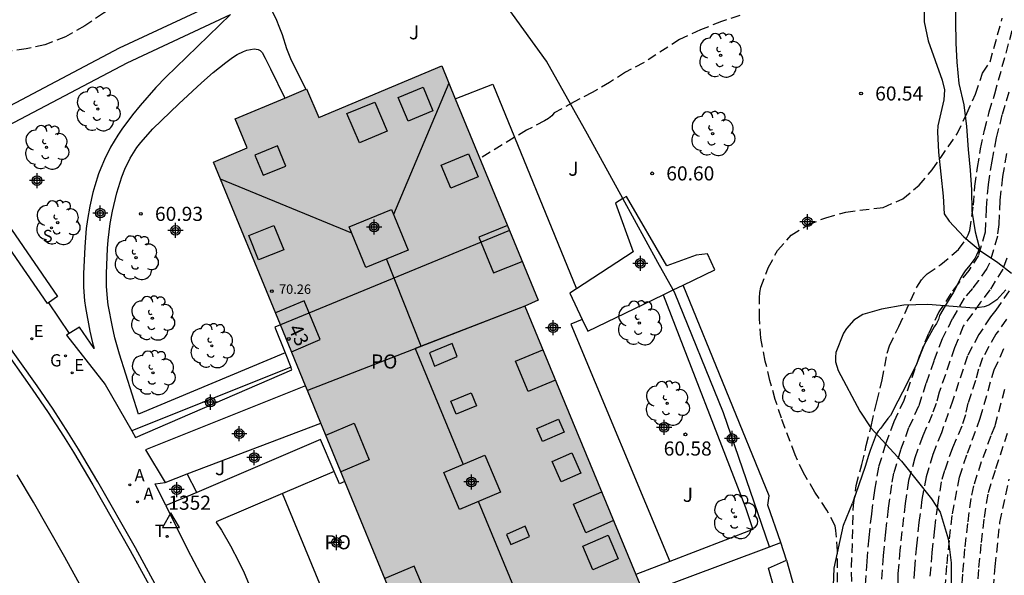
# Model space of a CAD drawing. Units: metres. Extents: x 581694 to 582045, y 4795540 to 4795791.
# Drawn here: x 581915 to 581968, y 4795635 to 4795664 of the extents above; entities that cross this region are included whole.
import ezdxf
from ezdxf.enums import TextEntityAlignment as Align

# ---------------------------------------------------------------- set-up
doc = ezdxf.new("R2010")
doc.units = ezdxf.units.M
doc.header["$MEASUREMENT"] = 0
doc.linetypes.add('TRAZOS_NORMALES', pattern=[0.75, 0.5, -0.25])
for name, color, linetype in [('020194', 31, 'TRAZOS_NORMALES'), ('020195', 30, 'TRAZOS_NORMALES'), ('020204', 9, 'Continuous'), ('020308', 9, 'Continuous'), ('030201', 9, 'Continuous'), ('030301', 9, 'Continuous'), ('060108', 9, 'Continuous'), ('060113', 4, 'Continuous'), ('060124', 9, 'Continuous'), ('070104', 3, 'Continuous'), ('070106', 6, 'Continuous'), ('070108', 9, 'Continuous'), ('080106', 1, 'Continuous'), ('080109', 9, 'Continuous'), ('080110', 9, 'Continuous'), ('080118', 9, 'Continuous'), ('080121', 9, 'Continuous'), ('080135', 9, 'Continuous'), ('080201', 9, 'Continuous'), ('080202', 9, 'Continuous'), ('080303', 9, 'Continuous'), ('080308', 9, 'Continuous'), ('080316', 9, 'Continuous'), ('100105', 3, 'Continuous'), ('100106', 63, 'Continuous'), ('100107', 3, 'Continuous'), ('100113', 9, 'Continuous'), ('100202', 3, 'Continuous'), ('100302', 7, 'Continuous'), ('200205', 4, 'Continuous'), ('200305', 4, 'Continuous'), ('210204', 9, 'Continuous'), ('210304', 9, 'Continuous'), ('220205', 1, 'Continuous'), ('220305', 1, 'Continuous'), ('230204', 9, 'Continuous'), ('230304', 9, 'Continuous'), ('240205', 1, 'Continuous'), ('240305', 1, 'Continuous'), ('260101', 9, 'Continuous'), ('990501', 21, 'Continuous'), ('C_Edificios', 5, 'Continuous'), ('Centroides', 1, 'Continuous')]:
    doc.layers.add(name, color=color, linetype=linetype)
doc.layers.add('080111', color=7, linetype='Continuous', lineweight=30)
doc.styles.add('ARIAL', font='arial.ttf', dxfattribs={"height": 1})
doc.styles.add('ARIALI', font='ariali.ttf', dxfattribs={"height": 1})
doc.styles.add('ROMANS', font='romans__.ttf', dxfattribs={"height": 1})
doc.styles.get("Standard").update_dxf_attribs({"font": 'arial.ttf'})

# ---------------------------------------------------------------- blocks, each defined once
blk = doc.blocks.new('Centroide')
for points in [[(0.402, 0), (-0.402, 0)], [(0, -0.402), (0, 0.402)]]:
    blk.add_lwpolyline(points)
for radius in [0.256, 0.159]:
    blk.add_circle((0, 0), radius)
blk = doc.blocks.new('RETEL')
blk.add_circle((0, 0), 0.055)
blk = doc.blocks.new('COTAPU')
blk.add_circle((0, 0), 0.075)
blk = doc.blocks.new('REGAS')
blk.add_circle((0, 0), 0.055)
blk = doc.blocks.new('ARBOL')
blk.add_circle((0, 0), 0.0587)
for centre, radius, start, end in [((-0.28, 0.855), 0.3, 359.2878, 173.6078), ((0.097, 0.97), 0.21, 23.1565, 160.4665), ((0.438, 0.881), 0.24, 301.578, 139.328), ((-0.564, 0.381), 0.532, 92.28, 254.58), ((0.656, 0.288), 0.443, 319.8556, 114.7656), ((-0.091, 0.321), 0.12, 119.14, 310.56), ((0.819, -0.249), 0.383, 235.5275, 62.0275), ((-0.556, -0.339), 0.555, 142.64, 266.54), ((-0.039, -0.384), 0.21, 189.64, 323.88), ((-0.301, -0.676), 0.45, 213.78, 295.32), ((0.299, -0.624), 0.532, 224.67, 0.24)]:
    blk.add_arc(centre, radius, start, end)
blk = doc.blocks.new('SANEA')
blk.add_circle((0, 0), 0.055)
blk = doc.blocks.new('REGELE')
blk.add_circle((0, 0), 0.055)
blk = doc.blocks.new('ABAS')
blk.add_circle((0, 0), 0.055)
blk = doc.blocks.new('BloquePortal')
blk.add_circle((0, 0), 0.075)
at = {"flags": 5}
blk.add_attdef('INDICE', text='', height=0.75, dxfattribs=at).set_placement((0, 0), align=Align.MIDDLE_CENTER)
blk = doc.blocks.new('PUNTO')
blk.add_circle((0, 0), 0.075)
blk = doc.blocks.new('VERTOP')
blk.add_lwpolyline([(-0.45, -0.26), (0.45, -0.26), (0, 0.52)], close=True)
blk.add_point((0, 0))

msp = doc.modelspace()

# ---------------------------------------------------------------- hatches: boundary and pattern name
at = {"layer": '990501'}
msp.add_hatch(color=256, dxfattribs=at).paths.add_polyline_path([(581937.932, 4795661.991), (581931.393, 4795659.241), (581930.748, 4795660.773), (581926.939, 4795659.17), (581927.584, 4795657.638), (581925.787, 4795656.882), (581936.688, 4795630.422), (581933.877, 4795629.272), (581945.106, 4795602.374), (581957.253, 4795607.404), (581952.404, 4795618.932), (581951.841, 4795618.699), (581945.836, 4795632.725), (581948.684, 4795633.929), (581942.346, 4795649.217), (581943.062, 4795649.53)], flags=0)

# ---------------------------------------------------------------- linework, layer by layer
at = {"layer": '020194'}
for points, elevation in [([(581933.965, 4795670.915), (581933.206, 4795670.616), (581932.06, 4795670.212), (581930.968, 4795669.784), (581930.074, 4795669.33), (581929.012, 4795668.864), (581927.002, 4795668.237), (581925.998, 4795667.769), (581924.978, 4795667.321), (581923.794, 4795666.853), (581922.766, 4795666.365), (581921.802, 4795665.835), (581920.816, 4795665.321), (581919.94, 4795664.795), (581918.946, 4795664.123), (581917.932, 4795663.533), (581916.826, 4795663.107), (581915.836, 4795662.893), (581914.744, 4795662.749), (581913.596, 4795662.675), (581910.278, 4795662.659), (581909.005, 4795662.396)], 61.64), ([(581953.787, 4795664.676), (581952.815, 4795664.356), (581951.685, 4795663.9), (581950.581, 4795663.396), (581948.665, 4795662.156), (581947.695, 4795661.652), (581946.857, 4795661.106), (581945.939, 4795660.58), (581944.975, 4795660.076), (581943.909, 4795659.49), (581943.781, 4795659.334), (581943.607, 4795659.192), (581943.399, 4795659.066), (581942.433, 4795658.568), (581939.958, 4795657.07)], 60.64), ([(581958.972, 4795633.805), (581958.972, 4795636.195), (581958.896, 4795637.289), (581958.844, 4795637.547), (581958.416, 4795638.367), (581957.772, 4795639.337), (581957.161, 4795640.353), (581956.729, 4795641.321), (581955.995, 4795643.257), (581955.667, 4795644.249), (581955.385, 4795645.259), (581955.137, 4795646.297), (581954.905, 4795647.515), (581954.827, 4795648.574), (581954.827, 4795649.668), (581954.845, 4795649.95), (581954.891, 4795650.228), (581955.291, 4795651.262), (581955.783, 4795652.172), (581956.521, 4795652.986), (581957.401, 4795653.542), (581958.361, 4795653.922), (581959.419, 4795654.224), (581961.409, 4795654.472), (581962.449, 4795654.92), (581963.317, 4795655.648), (581964.003, 4795656.458), (581965.333, 4795658.38), (581965.853, 4795659.454), (581966.315, 4795660.496), (581966.691, 4795661.61), (581967.09, 4795662.2), (581967.732, 4795664.529)], 60.14), ([(581968.085, 4795660.6), (581967.721, 4795659.388), (581967.417, 4795658.161), (581967.177, 4795656.919), (581966.981, 4795655.669), (581966.883, 4795654.408), (581966.823, 4795653.146), (581966.471, 4795651.921), (581965.954, 4795651.11), (581965.389, 4795650.42), (581965.004, 4795649.886), (581964.372, 4795648.913), (581963.816, 4795647.766), (581963.341, 4795646.594), (581962.5, 4795644.21), (581961.966, 4795643.065), (581961.532, 4795641.877), (581961.159, 4795640.668), (581960.938, 4795639.424), (581960.776, 4795638.169), (581960.639, 4795636.912), (581960.529, 4795635.651), (581960.455, 4795634.388)], 59.14), ([(581967.96, 4795657.337), (581967.742, 4795656.089), (581967.605, 4795654.83), (581967.548, 4795653.564), (581967.477, 4795652.934), (581967.058, 4795651.497), (581966.916, 4795651.214), (581966.471, 4795650.589), (581966.15, 4795650.153), (581965.708, 4795649.649), (581965.078, 4795648.538), (581964.549, 4795647.486), (581964.096, 4795646.303), (581963.679, 4795645.107), (581963.288, 4795643.902), (581962.758, 4795642.751), (581962.327, 4795641.561), (581961.958, 4795640.35), (581961.851, 4795639.725), (581961.675, 4795638.471), (581961.529, 4795637.212), (581961.409, 4795635.951), (581961.32, 4795634.687)], 58.64), ([(581967.982, 4795651.767), (581967.759, 4795651.185), (581967.084, 4795650.079), (581966.588, 4795649.437), (581965.664, 4795648.155), (581965.203, 4795646.999), (581964.388, 4795644.649), (581964.223, 4795644.049), (581964.01, 4795643.464), (581963.505, 4795642.327), (581963.093, 4795641.154), (581962.753, 4795639.958), (581962.57, 4795638.727), (581962.292, 4795636.254), (581962.193, 4795635.014), (581962.151, 4795633.77)], 58.14), ([(581968.097, 4795650.035), (581967.401, 4795649.009), (581967.112, 4795648.645), (581966.491, 4795647.715), (581965.887, 4795646.577), (581965.112, 4795644.229), (581964.499, 4795642.488), (581964.048, 4795641.337), (581963.684, 4795640.155), (581963.464, 4795638.938), (581963.308, 4795637.711), (581963.175, 4795636.481), (581963.067, 4795635.249), (581963, 4795634.014)], 57.64), ([(581968.279, 4795616.376), (581967.504, 4795617.85), (581967.024, 4795619.094), (581966.898, 4795619.748), (581966.562, 4795621.038), (581966.26, 4795622.336), (581965.917, 4795623.625), (581965.627, 4795624.925), (581965.402, 4795626.239), (581965.235, 4795627.562), (581965.113, 4795628.888), (581964.917, 4795630.207), (581964.765, 4795631.531), (581964.715, 4795632.863), (581964.707, 4795634.195), (581964.802, 4795635.525), (581964.932, 4795636.852), (581965.088, 4795638.175), (581965.459, 4795640.137), (581965.888, 4795641.397), (581966.566, 4795643.271), (581967.304, 4795645.831), (581967.883, 4795647.084)], 56.64), ([(581967.864, 4795644.785), (581967.336, 4795642.835), (581967.129, 4795642.33), (581966.624, 4795640.943), (581966.209, 4795639.66), (581966.061, 4795639.001), (581965.886, 4795637.663), (581965.736, 4795636.321), (581965.614, 4795634.977), (581965.547, 4795633.629), (581965.574, 4795632.279), (581965.664, 4795630.933), (581966.02, 4795628.257), (581966.134, 4795626.913), (581966.322, 4795625.576), (581966.587, 4795624.253), (581966.917, 4795622.944), (581967.227, 4795621.631), (581967.569, 4795620.325), (581967.681, 4795619.659), (581967.85, 4795619.006)], 56.14), ([(581968.262, 4795620.721), (581967.318, 4795624.638), (581967.077, 4795625.959), (581966.909, 4795627.291), (581966.818, 4795628.632), (581966.634, 4795629.962), (581966.47, 4795631.295), (581966.414, 4795632.637), (581966.403, 4795633.98), (581966.5, 4795635.32), (581966.633, 4795636.656), (581966.787, 4795637.991), (581967.002, 4795639.315), (581967.403, 4795640.597), (581968.019, 4795642.471)], 55.64), ([(581967.883, 4795626.016), (581967.746, 4795627.184), (581967.673, 4795628.358), (581967.537, 4795629.526), (581967.375, 4795630.691), (581967.28, 4795631.863), (581967.255, 4795633.039), (581967.269, 4795634.215), (581967.363, 4795635.387), (581967.615, 4795637.726), (581968.103, 4795640.02)], 55.14)]:
    msp.add_lwpolyline(points, dxfattribs=dict(at, elevation=elevation))
at = {"layer": '020195'}
for points, elevation in [([(581959.736, 4795633.085), (581959.728, 4795635.353), (581959.826, 4795638.641), (581959.97, 4795639.685), (581960.272, 4795640.803), (581960.506, 4795641.807), (581960.786, 4795642.911), (581961.062, 4795644.14), (581961.356, 4795645.298), (581961.615, 4795646.716), (581961.733, 4795647.108), (581962.235, 4795648.146), (581963.195, 4795650.224), (581963.445, 4795650.612), (581963.589, 4795650.786), (581963.745, 4795650.942), (581964.479, 4795651.432), (581965.411, 4795652.236), (581965.807, 4795652.768), (581965.927, 4795653.008), (581966.011, 4795653.248), (581966.201, 4795654.591), (581966.276, 4795655.595), (581966.418, 4795656.591), (581966.588, 4795657.584), (581966.788, 4795658.571), (581967.044, 4795659.544), (581967.339, 4795660.507), (581968.413, 4795664.388)], 59.64), ([(581967.968, 4795648.528), (581967.401, 4795647.726), (581966.692, 4795646.472), (581966.475, 4795645.878), (581966.319, 4795645.264), (581965.915, 4795644.064), (581965.779, 4795643.446), (581965.588, 4795642.843), (581965.084, 4795641.682), (581964.671, 4795640.486), (581964.494, 4795639.878), (581964.285, 4795638.63), (581964.13, 4795637.374), (581963.997, 4795636.115), (581963.893, 4795634.853)], 57.14)]:
    msp.add_lwpolyline(points, dxfattribs=dict(at, elevation=elevation))
at = {"layer": '060108', "flags": 128}
msp.add_lwpolyline([(581922.93, 4795634.019), (581921.639, 4795636.378), (581919.648, 4795639.884), (581918.618, 4795641.616), (581918.086, 4795642.472), (581917.261, 4795643.738), (581916.411, 4795644.981), (581914.671, 4795647.44)], dxfattribs=at)
at = {"layer": '060113', "flags": 128}
msp.add_lwpolyline([(581914.418, 4795647.255), (581916.156, 4795644.799), (581917.003, 4795643.561), (581917.824, 4795642.301), (581918.353, 4795641.45), (581919.38, 4795639.724), (581921.368, 4795636.222), (581922.656, 4795633.868)], dxfattribs=at)
at = {"layer": '060124', "flags": 128}
for points in [[(581930.687, 4795644.988), (581922.181, 4795641.586)], [(581924.4, 4795640.299), (581931.506, 4795642.999)], [(581923.23, 4795639.854), (581924.4, 4795640.299)]]:
    msp.add_lwpolyline(points, dxfattribs=at)
at = {"layer": '070104', "flags": 128}
msp.add_lwpolyline([(581965.243, 4795665.601), (581965.243, 4795664.394), (581965.266, 4795663.207), (581965.321, 4795662.195), (581965.429, 4795661.058), (581965.696, 4795659.922), (581965.841, 4795658.764), (581965.923, 4795657.552), (581966.037, 4795656.456), (581966.095, 4795655.402), (581966.114, 4795654.272), (581966.3, 4795653.168), (581966.502, 4795652.358), (581966.451, 4795652.129), (581966.37, 4795651.925), (581966.27, 4795651.746), (581966.018, 4795651.406), (581965.756, 4795651.101), (581965.653, 4795650.934), (581965.56, 4795650.754), (581965.137, 4795649.961), (581964.913, 4795649.584), (581964.806, 4795649.414), (581964.706, 4795649.233), (581964.407, 4795648.719), (581964.343, 4795648.513), (581964.244, 4795648.303), (581964.122, 4795648.124), (581963.584, 4795647.158), (581963.18, 4795646.137), (581962.685, 4795645.129), (581962.184, 4795644.174), (581961.787, 4795643.409), (581961.648, 4795643.25), (581961.4, 4795642.915), (581961.277, 4795642.734), (581961.144, 4795642.57), (581961.031, 4795642.396), (581960.713, 4795641.544), (581960.629, 4795641.284), (581960.443, 4795640.688), (581959.767, 4795638.748)], dxfattribs=at)
at = {"layer": '070106', "flags": 128}
for points in [[(581922.181, 4795641.586), (581923.23, 4795639.854)], [(581956.265, 4795635.708), (581955.957, 4795636.652)]]:
    msp.add_lwpolyline(points, dxfattribs=at)
at = {"layer": '070108', "flags": 128}
for points in [[(581947.56, 4795654.936), (581945.678, 4795658.363), (581943.506, 4795662.243), (581940.495, 4795666.433), (581938.311, 4795669.681)], [(581950.24, 4795650.085), (581949.426, 4795651.538), (581947.56, 4795654.936)], [(581955.367, 4795636.431), (581952.919, 4795643.542), (581950.309, 4795649.963), (581950.24, 4795650.085)], [(581929.353, 4795648.226), (581929.052, 4795648.106), (581929.598, 4795646.745)], [(581929.598, 4795646.745), (581929.907, 4795645.971)], [(581929.907, 4795645.971), (581921.451, 4795642.587)], [(581932.209, 4795640.436), (581931.485, 4795642.131), (581924.9, 4795639.319)], [(581932.782, 4795639.902), (581932.49, 4795639.777), (581932.209, 4795640.436)], [(581923.265, 4795638.621), (581922.696, 4795639.782)], [(581924.9, 4795639.319), (581923.265, 4795638.621)]]:
    msp.add_lwpolyline(points, dxfattribs=at)
at = {"layer": '080106', "flags": 128}
for points in [[(581935.619, 4795660.314), (581936.937, 4795660.862), (581937.46, 4795659.602), (581936.143, 4795659.054), (581935.619, 4795660.314)], [(581929.205, 4795657.742), (581927.993, 4795657.249), (581928.431, 4795656.174), (581929.643, 4795656.667), (581929.205, 4795657.742)], [(581939.348, 4795657.314), (581939.86, 4795656.089), (581938.418, 4795655.486), (581937.906, 4795656.711), (581939.348, 4795657.314)], [(581929.009, 4795653.516), (581929.53, 4795652.22), (581928.191, 4795651.682), (581927.67, 4795652.978), (581929.009, 4795653.516)], [(581938.48, 4795647.242), (581937.273, 4795646.731), (581937.552, 4795646.03), (581938.759, 4795646.541), (581938.48, 4795647.242)], [(581938.418, 4795644.164), (581939.491, 4795644.613), (581939.772, 4795643.928), (581938.699, 4795643.479), (581938.418, 4795644.164)], [(581942.99, 4795642.716), (581944.145, 4795643.214), (581944.44, 4795642.526), (581943.285, 4795642.028), (581942.99, 4795642.716)], [(581943.798, 4795640.962), (581944.843, 4795641.426), (581945.324, 4795640.338), (581944.279, 4795639.874), (581943.798, 4795640.962)], [(581941.612, 4795636.544), (581942.602, 4795636.981), (581942.362, 4795637.524), (581941.372, 4795637.087), (581941.612, 4795636.544)], [(581945.44, 4795636.468), (581946.79, 4795637.046), (581947.316, 4795635.78), (581945.966, 4795635.202), (581945.44, 4795636.468)]]:
    msp.add_lwpolyline(points, dxfattribs=at)
at = {"layer": '080109', "flags": 128}
for points in [[(581938.305, 4795661.082), (581935.374, 4795654.085)], [(581933.142, 4795653.103), (581926.166, 4795655.962)], [(581936.843, 4795647.087), (581934.991, 4795651.727)], [(581942.346, 4795649.217), (581936.843, 4795647.087)], [(581936.843, 4795647.087), (581936.515, 4795646.96), (581939.068, 4795640.804)], [(581942.921, 4795631.518), (581939.884, 4795638.838)]]:
    msp.add_lwpolyline(points, dxfattribs=at)
at = {"layer": '080110', "flags": 128}
for points in [[(581932.885, 4795659.454), (581934.367, 4795660.07), (581935.035, 4795658.524), (581933.553, 4795657.908), (581932.885, 4795659.454)], [(581933.004, 4795653.44), (581935.261, 4795654.362), (581936.144, 4795652.198), (581933.887, 4795651.276), (581933.004, 4795653.44)], [(581941.425, 4795653.505), (581939.91, 4795652.894), (581940.681, 4795650.984), (581942.21, 4795651.6)], [(581929.94, 4795646.8), (581931.474, 4795647.453), (581930.614, 4795649.506), (581929.092, 4795648.858)], [(581943.977, 4795645.283), (581942.528, 4795644.682), (581941.848, 4795646.3), (581943.305, 4795646.904)], [(581931.769, 4795642.36), (581933.274, 4795642.994), (581934.068, 4795641.052), (581932.568, 4795640.421)], [(581938.046, 4795640.37), (581940.217, 4795641.291), (581941.048, 4795639.332), (581938.877, 4795638.411), (581938.046, 4795640.37)], [(581947.07, 4795637.822), (581945.597, 4795637.177), (581944.932, 4795638.692), (581946.436, 4795639.35)], [(581935.76, 4795632.674), (581937.331, 4795633.337), (581936.472, 4795635.396), (581934.91, 4795634.737)]]:
    msp.add_lwpolyline(points, dxfattribs=at)
at = {"layer": '080111', "flags": 128}
for points in [[(581930.709, 4795660.756), (581930.748, 4795660.773), (581931.393, 4795659.241), (581937.932, 4795661.991)], [(581937.932, 4795661.991), (581938.65, 4795660.245)], [(581929.585, 4795660.283), (581930.709, 4795660.756)], [(581929.353, 4795648.226), (581925.787, 4795656.882), (581927.584, 4795657.638), (581926.939, 4795659.17), (581929.585, 4795660.283)], [(581938.65, 4795660.245), (581941.533, 4795653.245)], [(581942.346, 4795649.217), (581944.249, 4795644.627)], [(581930.687, 4795644.988), (581929.353, 4795648.226)], [(581930.788, 4795644.743), (581930.687, 4795644.988)], [(581944.249, 4795644.627), (581948.26, 4795634.951)], [(581932.782, 4795639.902), (581931.506, 4795642.999)], [(581935.177, 4795634.09), (581932.782, 4795639.902)], [(581948.26, 4795634.951), (581948.684, 4795633.929)]]:
    msp.add_lwpolyline(points, dxfattribs=at)
at = {"layer": '080111'}
for points in [[(581941.533, 4795653.245), (581943.062, 4795649.53), (581942.346, 4795649.217)], [(581931.506, 4795642.999), (581930.788, 4795644.743)]]:
    msp.add_lwpolyline(points, dxfattribs=at)
at = {"layer": '080118', "flags": 128}
msp.add_lwpolyline([(581942.346, 4795649.217), (581930.788, 4795644.743)], dxfattribs=at)
at = {"layer": '080121', "flags": 128}
msp.add_lwpolyline([(581935.177, 4795634.09), (581932.122, 4795632.832), (581929.472, 4795639.264)], dxfattribs=at)
at = {"layer": '080135', "flags": 128}
msp.add_lwpolyline([(581941.533, 4795653.245), (581929.353, 4795648.226)], dxfattribs=at)
at = {"layer": '100105', "flags": 128}
for points in [[(581938.65, 4795660.245), (581940.642, 4795661.027), (581945.097, 4795650.136)], [(581917.014, 4795649.396), (581918.127, 4795647.765)], [(581945.401, 4795648.51), (581944.801, 4795648.269), (581950.056, 4795635.642)]]:
    msp.add_lwpolyline(points, dxfattribs=at)
at = {"layer": '100106', "color": 63}
for points in [[(581963.588, 4795665.363), (581963.59, 4795664.327), (581963.8, 4795663.329), (581964.55, 4795661.239), (581964.666, 4795660.711), (581964.636, 4795660.189), (581964.308, 4795658.805), (581964.292, 4795658.483), (581964.346, 4795657.405), (581964.594, 4795655.063), (581964.64, 4795654.125), (581964.908, 4795653.743), (581965.698, 4795652.907), (581966.583, 4795652.163), (581967.505, 4795651.535), (581968.225, 4795650.975)], [(581967.931, 4795650.083), (581967.455, 4795649.561), (581967.019, 4795649.279), (581966.777, 4795649.191), (581966.245, 4795649.121), (581963.774, 4795649.315), (581962.498, 4795649.279), (581961.322, 4795649.055), (581960.328, 4795648.769), (581959.836, 4795648.471), (581959.448, 4795648.031), (581959.3, 4795647.779), (581958.896, 4795646.757), (581958.862, 4795646.507), (581958.87, 4795646.263), (581959.004, 4795645.791), (581960.169, 4795643.644), (581960.747, 4795642.758), (581962.379, 4795640.982), (581963.973, 4795638.982), (581964.429, 4795638.26), (581964.861, 4795636.858), (581965.023, 4795635.582), (581965.017, 4795634.308)]]:
    msp.add_lwpolyline(points, dxfattribs=at)
at = {"layer": '100107', "flags": 128}
for points in [[(581905.937, 4795687.609), (581895.603, 4795681.226), (581903.487, 4795670.291), (581911.895, 4795658.262), (581920.8, 4795662.96), (581929.147, 4795666.843), (581917.498, 4795676.743), (581918.245, 4795677.613)], [(581930.709, 4795660.756), (581929.913, 4795662.375), (581929.696, 4795662.906), (581929.458, 4795663.636), (581929.329, 4795664), (581929.126, 4795664.502), (581928.568, 4795665.589)], [(581912.201, 4795657.415), (581921.197, 4795662.16), (581926.697, 4795664.719)], [(581926.697, 4795664.719), (581924.367, 4795662.458), (581923.264, 4795661.397), (581922.735, 4795660.842), (581921.895, 4795659.887), (581921.493, 4795659.396), (581920.915, 4795658.627), (581920.704, 4795658.316), (581920.322, 4795657.677), (581919.993, 4795657.014), (581919.802, 4795656.559), (581919.686, 4795656.249), (581919.48, 4795655.614), (581919.382, 4795655.257), (581919.218, 4795654.543), (581919.095, 4795653.825), (581919.032, 4795653.345), (581918.945, 4795652.381), (581918.875, 4795650.942), (581918.88, 4795650.221), (581918.933, 4795649.504), (581918.982, 4795649.147), (581919.218, 4795647.892), (581919.364, 4795647.271), (581919.449, 4795646.968), (581918.663, 4795648.102), (581918.127, 4795647.765)], [(581929.598, 4795646.745), (581921.803, 4795643.476), (581920.799, 4795646.67), (581920.555, 4795647.533), (581920.418, 4795648.115), (581920.197, 4795649.292), (581920.152, 4795649.622), (581920.103, 4795650.287), (581920.098, 4795650.954), (581920.163, 4795652.288), (581920.198, 4795652.73), (581920.307, 4795653.609), (581920.422, 4795654.265), (581920.653, 4795655.246), (581920.918, 4795656.092), (581921.079, 4795656.502), (581921.366, 4795657.094), (581921.719, 4795657.653), (581921.925, 4795657.918), (581922.575, 4795658.641), (581923.026, 4795659.094), (581923.955, 4795659.974), (581925.159, 4795661.097), (581925.779, 4795661.64), (581926.445, 4795662.176), (581926.803, 4795662.442), (581927.051, 4795662.602), (581927.395, 4795662.765), (581927.569, 4795662.824), (581927.957, 4795662.896), (581928.17, 4795662.864), (581928.272, 4795662.813), (581928.391, 4795662.696), (581928.551, 4795662.409), (581928.823, 4795661.834), (581929.585, 4795660.283)], [(581912.201, 4795657.415), (581917.506, 4795649.736), (581917.014, 4795649.396)], [(581917.014, 4795649.396), (581916.965, 4795649.362), (581911.615, 4795657.106)], [(581950.765, 4795650.338), (581952.452, 4795651.153), (581952.056, 4795651.999), (581951.466, 4795651.929), (581949.894, 4795651.362), (581947.756, 4795655.057), (581947.56, 4795654.936), (581947.172, 4795654.697), (581948.11, 4795652.11), (581945.097, 4795650.136)], [(581945.097, 4795650.136), (581944.744, 4795649.904), (581945.401, 4795648.51)], [(581949.708, 4795649.827), (581950.24, 4795650.085), (581950.765, 4795650.338)], [(581955.957, 4795636.652), (581955.276, 4795638.638), (581955.334, 4795639.128), (581950.765, 4795650.338)], [(581945.401, 4795648.51), (581945.694, 4795647.888), (581949.708, 4795649.827)], [(581949.708, 4795649.827), (581954.078, 4795638.51), (581954.479, 4795637.342), (581950.056, 4795635.642)], [(581918.127, 4795647.765), (581917.983, 4795647.674), (581920.029, 4795645.057), (581921.451, 4795642.587)], [(581921.451, 4795642.587), (581921.653, 4795642.236), (581929.961, 4795645.83), (581929.907, 4795645.971)], [(581924.9, 4795639.319), (581924.4, 4795640.299)], [(581932.209, 4795640.436), (581929.472, 4795639.264)], [(581922.696, 4795639.782), (581923.23, 4795639.854)], [(581929.472, 4795639.264), (581925.928, 4795637.746), (581925.954, 4795637.708), (581926.218, 4795637.307), (581926.706, 4795636.48), (581927.145, 4795635.624), (581927.417, 4795635.042), (581927.92, 4795633.86), (581928.578, 4795632.216), (581929.851, 4795628.919), (581930.169, 4795628.094), (581930.803, 4795626.445), (581931.097, 4795625.612), (581931.233, 4795625.191), (581932.666, 4795620.549), (581933.763, 4795616.979), (581938.329, 4795618.608)], [(581923.265, 4795638.621), (581924.408, 4795636.29), (581925.077, 4795635.015), (581926.015, 4795633.338), (581926.47, 4795632.491), (581927.387, 4795630.658), (581927.822, 4795629.731), (581928.44, 4795628.325), (581928.768, 4795627.529), (581929.377, 4795625.923), (581929.654, 4795625.109), (581929.784, 4795624.699), (581931.204, 4795620.099), (581932.782, 4795614.965)], [(581948.684, 4795633.929), (581955.367, 4795636.431), (581955.957, 4795636.652)], [(581950.056, 4795635.642), (581948.26, 4795634.951)], [(581958.409, 4795624.248), (581955.311, 4795635.288), (581956.265, 4795635.708)], [(581956.265, 4795635.708), (581959.416, 4795624.478)]]:
    msp.add_lwpolyline(points, dxfattribs=at)
at = {"layer": '100113', "flags": 128}
msp.add_lwpolyline([(581959.416, 4795624.478), (581960.211, 4795624.596), (581959.825, 4795627.054), (581959.245, 4795630.074), (581958.971, 4795631.734), (581958.725, 4795633.408), (581958.797, 4795635.298), (581959.291, 4795637.578), (581959.767, 4795638.748)], dxfattribs=at)
at = {"layer": '260101', "flags": 128}
msp.add_lwpolyline([(581919.159, 4795633.554), (581917.896, 4795635.871), (581916.23, 4795638.807), (581915.356, 4795640.251)], dxfattribs=at)

# ---------------------------------------------------------------- block references
at = {"layer": '020204', "rotation": 359.9987685839998}
for p in [(581960.228, 4795660.525, 60.542), (581949.12, 4795656.277, 60.6), (581921.933, 4795654.126, 60.934), (581950.888, 4795642.402, 60.578)]:
    msp.add_blockref('COTAPU', p, dxfattribs=at)
at = {"layer": '030201'}
msp.add_blockref('VERTOP', (581923.529, 4795637.716, 60.618), dxfattribs=at)
at = {"layer": '080201', "rotation": 359.9987685839998}
msp.add_blockref('PUNTO', (581928.896, 4795650.015, 70.26), dxfattribs=at)
at = {"layer": '080202', "rotation": 359.9987685839998}
msp.add_blockref('BloquePortal', (581929.801, 4795647.474), dxfattribs=at)
at = {"layer": '100202', "rotation": 359.9987685839998}
for p in [(581952.762, 4795662.553), (581919.647, 4795659.7), (581952.334, 4795658.387), (581916.913, 4795657.66), (581917.511, 4795653.656), (581921.677, 4795651.792), (581922.543, 4795648.578), (581948.434, 4795648.322), (581925.707, 4795647.108), (581922.573, 4795645.676), (581957.164, 4795644.744), (581949.916, 4795644.052), (581953.538, 4795638.022)]:
    msp.add_blockref('ARBOL', p, dxfattribs=at)
at = {"layer": '200205', "rotation": 359.9987685839998}
for p in [(581921.348, 4795639.716, 60.68), (581921.757, 4795638.822, 60.655)]:
    msp.add_blockref('ABAS', p, dxfattribs=at)
at = {"layer": '210204', "rotation": 359.9987685839998}
msp.add_blockref('SANEA', (581917.182, 4795653.384, 61.52), dxfattribs=at)
at = {"layer": '220205', "rotation": 359.9987685839998}
for p in [(581916.134, 4795647.488, 61.051), (581918.281, 4795645.676, 60.942)]:
    msp.add_blockref('REGELE', p, dxfattribs=at)
at = {"layer": '230204', "rotation": 359.9987685839998}
msp.add_blockref('REGAS', (581917.924, 4795646.583, 61.027), dxfattribs=at)
at = {"layer": '240205', "rotation": 359.9987685839998}
msp.add_blockref('RETEL', (581923.329, 4795636.981, 60.637), dxfattribs=at)
at = {"layer": 'C_Edificios', "rotation": 359.9987685839998}
for p in [(581934.337, 4795653.423), (581939.507, 4795639.873)]:
    msp.add_blockref('Centroide', p, dxfattribs=at)
at = {"layer": 'Centroides', "rotation": 359.9987685839998}
for p in [(581916.411, 4795655.895), (581919.776, 4795654.165), (581957.377, 4795653.704), (581923.775, 4795653.245), (581948.496, 4795651.495), (581943.854, 4795648.076), (581925.63, 4795644.117), (581927.164, 4795642.437), (581949.758, 4795642.777), (581953.37, 4795642.187), (581927.964, 4795641.167), (581923.841, 4795639.468), (581932.334, 4795636.658)]:
    msp.add_blockref('Centroide', p, dxfattribs=at)

# ---------------------------------------------------------------- texts
at = {"layer": '020308', "style": 'ARIAL'}
for s, p in [('60.54', (581960.978, 4795660.15)), ('60.60', (581949.87, 4795655.902)), ('60.93', (581922.683, 4795653.751)), ('60.58', (581949.733, 4795641.277))]:
    msp.add_text(s, height=0.75, rotation=359.9988, dxfattribs=at).set_placement(p)
at = {"layer": '030301', "style": 'ARIAL'}
msp.add_text('1352', height=0.75, dxfattribs=at).set_placement((581923.39, 4795638.396))
at = {"layer": '080303', "style": 'ARIAL'}
msp.add_text('70.26', height=0.5, rotation=359.9988, dxfattribs=at).set_placement((581929.278, 4795649.873))
at = {"layer": '080308', "style": 'ARIALI'}
msp.add_text('43', height=0.75, rotation=295.8988, dxfattribs=at).set_placement((581929.747, 4795648.033))
at = {"layer": '080316', "style": 'ARIAL'}
for p in [(581934.167, 4795645.903), (581931.697, 4795636.293)]:
    msp.add_text('PO', height=0.75, rotation=359.9988, dxfattribs=at).set_placement(p)
at = {"layer": '100302', "style": 'ARIAL'}
for p in [(581936.188, 4795663.402), (581944.657, 4795656.152), (581925.877, 4795640.233), (581950.747, 4795638.813)]:
    msp.add_text('J', height=0.75, rotation=359.9988, dxfattribs=at).set_placement(p)
at = {"layer": '200305', "style": 'ROMANS'}
for p in [(581921.594, 4795639.909), (581922.073, 4795638.927)]:
    msp.add_text('A', height=0.65, rotation=359.9988, dxfattribs=at).set_placement(p)
at = {"layer": '210304', "style": 'ROMANS'}
msp.add_text('S', height=0.65, rotation=359.9988, dxfattribs=at).set_placement((581916.712, 4795652.625))
at = {"layer": '220305', "style": 'ROMANS'}
for p in [(581916.234, 4795647.573), (581918.391, 4795645.765)]:
    msp.add_text('E', height=0.65, rotation=359.9988, dxfattribs=at).set_placement(p)
at = {"layer": '230304', "style": 'ROMANS'}
msp.add_text('G', height=0.65, rotation=359.9988, dxfattribs=at).set_placement((581917.107, 4795646.014))
at = {"layer": '240305', "style": 'ROMANS'}
msp.add_text('T', height=0.65, rotation=359.9988, dxfattribs=at).set_placement((581922.679, 4795636.946))

doc.saveas('drawing.dxf')
